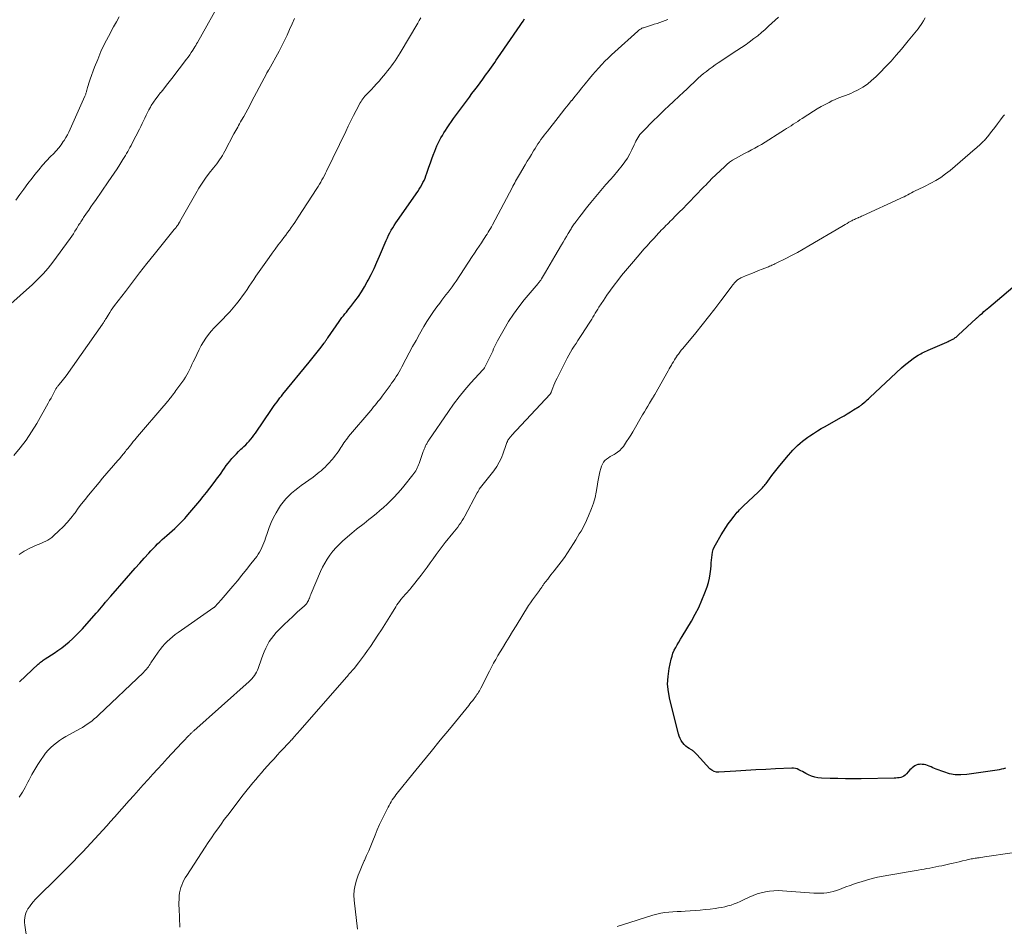
# Model space of a CAD drawing. Units: feet. Extents: x 2025000 to 2030040, y 535000 to 540002.
# Drawn here: x 2026568 to 2026778, y 536852 to 537045 of the extents above; entities that cross this region are included whole.
import ezdxf

# ---------------------------------------------------------------- set-up
doc = ezdxf.new("R2010")
doc.units = ezdxf.units.FT
doc.header["$LTSCALE"] = 100
doc.header["$MEASUREMENT"] = 0
doc.layers.add('CONTOUR INDEX', color=32, linetype='Continuous', lineweight=25)
doc.layers.add('CONTOUR INTERMEDIATE', color=40, linetype='Continuous', lineweight=15)

msp = doc.modelspace()

# ---------------------------------------------------------------- linework, layer by layer
at = {"layer": 'CONTOUR INDEX', "flags": 128}
for points, elevation in [([(2026568.16, 536904.14), (2026572.16, 536907.9), (2026572.34, 536908.06), (2026572.51, 536908.22), (2026572.69, 536908.37), (2026572.88, 536908.51), (2026573.06, 536908.65), (2026573.25, 536908.79), (2026573.44, 536908.92), (2026573.64, 536909.05), (2026575.56, 536910.3), (2026576.39, 536910.85), (2026577.2, 536911.43), (2026577.99, 536912.04), (2026578.76, 536912.67), (2026579.5, 536913.32), (2026580.23, 536914), (2026580.92, 536914.71), (2026581.6, 536915.44), (2026584.57, 536918.81), (2026584.94, 536919.23), (2026585.31, 536919.66), (2026585.68, 536920.1), (2026586.04, 536920.53), (2026586.56, 536921.17), (2026586.66, 536921.29), (2026586.76, 536921.41), (2026586.86, 536921.52), (2026586.96, 536921.64), (2026586.99, 536921.68), (2026587.08, 536921.77), (2026587.16, 536921.87), (2026587.24, 536921.96), (2026587.33, 536922.06), (2026587.41, 536922.15), (2026587.5, 536922.25), (2026587.58, 536922.34), (2026587.67, 536922.44), (2026591, 536926.24), (2026591.93, 536927.31), (2026592.87, 536928.37), (2026593.82, 536929.44), (2026594.76, 536930.5), (2026595.76, 536931.6), (2026596.21, 536932.1), (2026596.68, 536932.6), (2026597.16, 536933.08), (2026597.64, 536933.56), (2026598.13, 536934.02), (2026598.62, 536934.49), (2026599.13, 536934.94), (2026599.63, 536935.39), (2026601.3, 536936.87), (2026601.68, 536937.21), (2026602.05, 536937.55), (2026602.41, 536937.91), (2026602.77, 536938.27), (2026603.12, 536938.63), (2026603.46, 536939.01), (2026603.79, 536939.39), (2026604.12, 536939.77), (2026606.65, 536942.79), (2026607.37, 536943.67), (2026608.08, 536944.55), (2026608.77, 536945.45), (2026609.46, 536946.35), (2026610.05, 536947.14), (2026610.43, 536947.65), (2026610.81, 536948.17), (2026611.17, 536948.69), (2026611.54, 536949.22), (2026611.9, 536949.74), (2026612.28, 536950.26), (2026612.68, 536950.76), (2026613.08, 536951.25), (2026613.51, 536951.76), (2026613.97, 536952.28), (2026614.44, 536952.79), (2026614.93, 536953.28), (2026615.43, 536953.76), (2026615.67, 536953.98), (2026616.06, 536954.35), (2026616.44, 536954.72), (2026616.81, 536955.11), (2026617.18, 536955.5), (2026617.53, 536955.91), (2026617.87, 536956.32), (2026618.19, 536956.75), (2026618.5, 536957.19), (2026621.92, 536962.22), (2026622.21, 536962.64), (2026622.5, 536963.06), (2026622.8, 536963.47), (2026623.11, 536963.88), (2026623.42, 536964.29), (2026623.73, 536964.7), (2026624.05, 536965.1), (2026624.37, 536965.5), (2026629.97, 536972.33), (2026630.55, 536973.04), (2026631.12, 536973.76), (2026631.69, 536974.48), (2026632.24, 536975.21), (2026633.14, 536976.4), (2026633.25, 536976.54), (2026633.35, 536976.68), (2026633.45, 536976.82), (2026633.55, 536976.96), (2026633.65, 536977.11), (2026633.74, 536977.25), (2026633.84, 536977.4), (2026633.94, 536977.54), (2026636.35, 536981.04), (2026636.64, 536981.45), (2026636.94, 536981.86), (2026637.26, 536982.25), (2026637.57, 536982.64), (2026637.9, 536983.03), (2026638.22, 536983.41), (2026638.53, 536983.81), (2026638.84, 536984.2), (2026639.73, 536985.34), (2026640.46, 536986.32), (2026641.15, 536987.33), (2026641.78, 536988.38), (2026642.37, 536989.44), (2026642.55, 536989.79), (2026643.19, 536991.06), (2026643.81, 536992.34), (2026644.41, 536993.63), (2026644.98, 536994.93), (2026646.43, 536998.31), (2026646.67, 536998.86), (2026646.93, 536999.41), (2026647.21, 536999.94), (2026647.49, 537000.47), (2026647.8, 537001), (2026648.11, 537001.51), (2026648.44, 537002.02), (2026648.78, 537002.52), (2026653.13, 537008.76), (2026653.43, 537009.21), (2026653.72, 537009.67), (2026653.98, 537010.14), (2026654.24, 537010.62), (2026654.47, 537011.11), (2026654.69, 537011.61), (2026654.89, 537012.11), (2026655.07, 537012.62), (2026655.52, 537013.96), (2026655.82, 537014.82), (2026656.12, 537015.67), (2026656.44, 537016.52), (2026656.77, 537017.37), (2026656.98, 537017.89), (2026657.23, 537018.47), (2026657.49, 537019.04), (2026657.77, 537019.6), (2026658.06, 537020.16), (2026658.38, 537020.7), (2026658.7, 537021.24), (2026659.04, 537021.77), (2026659.4, 537022.29), (2026660.78, 537024.27), (2026661.61, 537025.43), (2026662.44, 537026.59), (2026663.29, 537027.74), (2026664.14, 537028.88), (2026664.7, 537029.62), (2026665.28, 537030.39), (2026665.86, 537031.16), (2026666.44, 537031.94), (2026667.01, 537032.72), (2026667.45, 537033.32), (2026667.8, 537033.8), (2026668.16, 537034.29), (2026668.51, 537034.77), (2026668.86, 537035.26), (2026669.2, 537035.75), (2026669.55, 537036.24), (2026669.89, 537036.73), (2026670.23, 537037.22), (2026674.97, 537044.12), (2026675.29, 537044.59), (2026675.61, 537045.06), (2026675.93, 537045.53)], 980), ([(2026778.53, 536885.77), (2026778.08, 536885.62), (2026777.63, 536885.49), (2026777.17, 536885.38), (2026776.7, 536885.3), (2026770.24, 536884.37), (2026768.99, 536884.29), (2026767.76, 536884.33), (2026766.55, 536884.56), (2026765.35, 536884.92), (2026763.73, 536885.54), (2026763.35, 536885.68), (2026762.99, 536885.83), (2026762.62, 536885.99), (2026762.26, 536886.15), (2026761.89, 536886.3), (2026761.51, 536886.42), (2026761.13, 536886.49), (2026760.73, 536886.54), (2026760.48, 536886.56), (2026760.14, 536886.55), (2026759.8, 536886.51), (2026759.49, 536886.4), (2026759.18, 536886.25), (2026758.9, 536886.05), (2026758.62, 536885.84), (2026758.37, 536885.6), (2026758.13, 536885.35), (2026757.38, 536884.5), (2026757.12, 536884.26), (2026756.83, 536884.05), (2026756.52, 536883.9), (2026756.18, 536883.78), (2026755.82, 536883.71), (2026755.46, 536883.66), (2026755.1, 536883.62), (2026754.73, 536883.6), (2026747.74, 536883.48), (2026746.08, 536883.46), (2026744.41, 536883.47), (2026742.75, 536883.5), (2026741.09, 536883.55), (2026739.23, 536883.62), (2026738.51, 536883.69), (2026737.82, 536883.83), (2026737.14, 536884.05), (2026736.48, 536884.34), (2026735.92, 536884.63), (2026735.56, 536884.82), (2026735.19, 536885.01), (2026734.82, 536885.2), (2026734.46, 536885.4), (2026734.09, 536885.56), (2026733.71, 536885.68), (2026733.31, 536885.73), (2026732.91, 536885.75), (2026729.48, 536885.58), (2026727.36, 536885.47), (2026725.23, 536885.35), (2026723.11, 536885.23), (2026720.99, 536885.1), (2026717.39, 536884.87), (2026716.85, 536884.91), (2026716.35, 536885.04), (2026715.89, 536885.29), (2026715.47, 536885.63), (2026712.66, 536888.64), (2026712.52, 536888.78), (2026712.39, 536888.92), (2026712.25, 536889.06), (2026712.12, 536889.2), (2026711.98, 536889.33), (2026711.83, 536889.45), (2026711.67, 536889.56), (2026711.51, 536889.66), (2026711.05, 536889.93), (2026710.67, 536890.17), (2026710.31, 536890.45), (2026709.99, 536890.77), (2026709.7, 536891.11), (2026709.62, 536891.22), (2026709.33, 536891.65), (2026709.08, 536892.1), (2026708.89, 536892.58), (2026708.73, 536893.08), (2026706.88, 536900.36), (2026706.59, 536902.01), (2026706.44, 536903.66), (2026706.53, 536905.32), (2026706.77, 536906.99), (2026707.2, 536909), (2026707.38, 536909.65), (2026707.58, 536910.28), (2026707.85, 536910.89), (2026708.16, 536911.48), (2026708.49, 536912.06), (2026708.83, 536912.64), (2026709.17, 536913.22), (2026709.52, 536913.79), (2026711.51, 536917.11), (2026712.33, 536918.56), (2026713.08, 536920.04), (2026713.76, 536921.56), (2026714.37, 536923.1), (2026714.85, 536924.42), (2026715.14, 536925.34), (2026715.38, 536926.26), (2026715.54, 536927.21), (2026715.64, 536928.16), (2026715.69, 536928.93), (2026715.73, 536929.51), (2026715.78, 536930.09), (2026715.84, 536930.66), (2026715.91, 536931.24), (2026716.02, 536931.8), (2026716.17, 536932.35), (2026716.38, 536932.88), (2026716.64, 536933.39), (2026717.88, 536935.53), (2026718.35, 536936.31), (2026718.85, 536937.09), (2026719.38, 536937.84), (2026719.93, 536938.58), (2026720.61, 536939.47), (2026720.83, 536939.75), (2026721.06, 536940.03), (2026721.29, 536940.31), (2026721.53, 536940.58), (2026721.77, 536940.85), (2026722.02, 536941.11), (2026722.27, 536941.37), (2026722.53, 536941.62), (2026725.85, 536944.71), (2026726.07, 536944.91), (2026726.28, 536945.12), (2026726.49, 536945.34), (2026726.69, 536945.55), (2026726.88, 536945.78), (2026727.08, 536946.01), (2026727.26, 536946.24), (2026727.44, 536946.47), (2026728.16, 536947.44), (2026728.7, 536948.15), (2026729.25, 536948.86), (2026729.8, 536949.56), (2026730.37, 536950.26), (2026732.25, 536952.53), (2026732.7, 536953.06), (2026733.17, 536953.59), (2026733.66, 536954.09), (2026734.16, 536954.59), (2026734.69, 536955.06), (2026735.22, 536955.51), (2026735.78, 536955.94), (2026736.36, 536956.34), (2026736.77, 536956.62), (2026737.57, 536957.15), (2026738.38, 536957.66), (2026739.19, 536958.15), (2026740.02, 536958.63), (2026743.39, 536960.53), (2026744.07, 536960.92), (2026744.75, 536961.32), (2026745.43, 536961.72), (2026746.1, 536962.14), (2026747.27, 536962.86), (2026747.36, 536962.91), (2026747.44, 536962.97), (2026747.52, 536963.03), (2026747.61, 536963.08), (2026747.69, 536963.14), (2026747.77, 536963.21), (2026747.85, 536963.27), (2026747.93, 536963.34), (2026748.38, 536963.73), (2026748.69, 536964), (2026748.99, 536964.27), (2026749.29, 536964.54), (2026749.58, 536964.81), (2026756.32, 536971.11), (2026756.92, 536971.64), (2026757.53, 536972.15), (2026758.16, 536972.63), (2026758.81, 536973.1), (2026759.56, 536973.61), (2026759.85, 536973.8), (2026760.14, 536973.98), (2026760.44, 536974.14), (2026760.75, 536974.3), (2026761.07, 536974.44), (2026761.38, 536974.59), (2026761.7, 536974.73), (2026762.01, 536974.87), (2026766, 536976.63), (2026766.25, 536976.74), (2026766.49, 536976.85), (2026766.74, 536976.97), (2026766.98, 536977.09), (2026767.1, 536977.15), (2026767.28, 536977.24), (2026767.46, 536977.34), (2026767.63, 536977.44), (2026767.8, 536977.56), (2026767.96, 536977.67), (2026768.12, 536977.8), (2026768.28, 536977.93), (2026768.43, 536978.06), (2026772.26, 536981.65), (2026772.37, 536981.75), (2026772.47, 536981.84), (2026772.58, 536981.94), (2026772.68, 536982.03), (2026772.79, 536982.13), (2026772.89, 536982.22), (2026773, 536982.32), (2026773.1, 536982.41), (2026773.57, 536982.81), (2026773.91, 536983.11), (2026774.25, 536983.4), (2026774.6, 536983.69), (2026774.94, 536983.99), (2026781.9, 536989.92)], 1000)]:
    msp.add_lwpolyline(points, dxfattribs=dict(at, elevation=elevation))
at = {"layer": 'CONTOUR INTERMEDIATE', "flags": 128}
for points, elevation in [([(2026565.68, 536984.23), (2026570.96, 536988.92), (2026572.12, 536990.02), (2026573.24, 536991.17), (2026574.28, 536992.39), (2026575.26, 536993.65), (2026578.98, 536998.74), (2026579.33, 536999.23), (2026579.67, 536999.73), (2026579.99, 537000.24), (2026580.31, 537000.75), (2026580.65, 537001.3), (2026580.79, 537001.54), (2026580.94, 537001.77), (2026581.09, 537002.01), (2026581.24, 537002.24), (2026581.39, 537002.48), (2026581.55, 537002.71), (2026581.7, 537002.94), (2026581.86, 537003.17), (2026582.49, 537004.09), (2026582.96, 537004.77), (2026583.43, 537005.46), (2026583.9, 537006.15), (2026584.38, 537006.83), (2026587.11, 537010.77), (2026587.75, 537011.69), (2026588.37, 537012.62), (2026588.98, 537013.56), (2026589.58, 537014.51), (2026590.25, 537015.57), (2026590.51, 537015.99), (2026590.77, 537016.42), (2026591.02, 537016.84), (2026591.27, 537017.27), (2026591.51, 537017.7), (2026591.75, 537018.14), (2026591.98, 537018.57), (2026592.21, 537019.01), (2026593.76, 537022.04), (2026594.06, 537022.62), (2026594.34, 537023.22), (2026594.62, 537023.81), (2026594.89, 537024.41), (2026595.17, 537025.01), (2026595.46, 537025.6), (2026595.78, 537026.18), (2026596.11, 537026.75), (2026596.3, 537027.07), (2026596.76, 537027.79), (2026597.24, 537028.48), (2026597.75, 537029.16), (2026598.28, 537029.82), (2026598.38, 537029.94), (2026598.97, 537030.66), (2026599.55, 537031.38), (2026600.12, 537032.11), (2026600.69, 537032.84), (2026603.8, 537036.93), (2026604.15, 537037.41), (2026604.5, 537037.89), (2026604.83, 537038.38), (2026605.16, 537038.88), (2026605.39, 537039.25), (2026605.59, 537039.57), (2026605.78, 537039.88), (2026605.97, 537040.2), (2026606.15, 537040.53), (2026611.49, 537050.12)], 968), ([(2026567.42, 537006.92), (2026568.25, 537008.09), (2026569.1, 537009.26), (2026569.97, 537010.41), (2026570.85, 537011.56), (2026571.48, 537012.38), (2026572.27, 537013.36), (2026573.09, 537014.33), (2026573.95, 537015.27), (2026574.82, 537016.18), (2026575.43, 537016.79), (2026576, 537017.4), (2026576.54, 537018.03), (2026577.05, 537018.7), (2026577.53, 537019.38), (2026577.7, 537019.64), (2026578.06, 537020.22), (2026578.4, 537020.8), (2026578.71, 537021.41), (2026579, 537022.02), (2026582.12, 537029.07), (2026582.18, 537029.22), (2026582.25, 537029.37), (2026582.3, 537029.53), (2026582.36, 537029.69), (2026582.41, 537029.85), (2026582.46, 537030), (2026582.5, 537030.16), (2026582.55, 537030.32), (2026582.71, 537030.92), (2026582.84, 537031.37), (2026582.97, 537031.82), (2026583.12, 537032.27), (2026583.28, 537032.72), (2026584.2, 537035.23), (2026584.86, 537036.91), (2026585.56, 537038.58), (2026586.34, 537040.21), (2026587.16, 537041.82), (2026588.26, 537043.86), (2026588.86, 537044.92), (2026589.47, 537045.98)], 964), ([(2026566.98, 536952.42), (2026568.32, 536954.03), (2026569.59, 536955.7), (2026570.76, 536957.45), (2026571.85, 536959.24), (2026574.31, 536963.61), (2026574.61, 536964.15), (2026574.91, 536964.69), (2026575.21, 536965.23), (2026575.5, 536965.77), (2026575.95, 536966.62), (2026576.02, 536966.74), (2026576.09, 536966.85), (2026576.16, 536966.96), (2026576.24, 536967.07), (2026576.32, 536967.18), (2026576.41, 536967.28), (2026576.49, 536967.38), (2026576.58, 536967.48), (2026577.01, 536967.98), (2026577.31, 536968.34), (2026577.6, 536968.7), (2026577.88, 536969.06), (2026578.15, 536969.44), (2026585.87, 536980.42), (2026585.97, 536980.57), (2026586.07, 536980.72), (2026586.17, 536980.88), (2026586.26, 536981.03), (2026586.36, 536981.19), (2026586.45, 536981.35), (2026586.54, 536981.51), (2026586.64, 536981.67), (2026587.09, 536982.39), (2026587.42, 536982.91), (2026587.76, 536983.41), (2026588.11, 536983.91), (2026588.47, 536984.4), (2026590.76, 536987.43), (2026592.28, 536989.42), (2026593.81, 536991.4), (2026595.36, 536993.37), (2026596.93, 536995.32), (2026601.19, 537000.6), (2026601.31, 537000.76), (2026601.44, 537000.92), (2026601.57, 537001.09), (2026601.69, 537001.25), (2026601.8, 537001.39), (2026601.87, 537001.48), (2026601.94, 537001.58), (2026602.01, 537001.67), (2026602.07, 537001.77), (2026602.13, 537001.85), (2026602.17, 537001.91), (2026602.2, 537001.97), (2026602.24, 537002.03), (2026602.27, 537002.1), (2026602.3, 537002.16), (2026602.34, 537002.22), (2026602.37, 537002.28), (2026602.4, 537002.35), (2026605.78, 537008.33), (2026606.44, 537009.44), (2026607.13, 537010.53), (2026607.87, 537011.58), (2026608.65, 537012.62), (2026609.59, 537013.81), (2026609.92, 537014.23), (2026610.24, 537014.65), (2026610.56, 537015.08), (2026610.87, 537015.52), (2026611.17, 537015.96), (2026611.46, 537016.41), (2026611.73, 537016.87), (2026611.98, 537017.33), (2026613.92, 537021.03), (2026614.12, 537021.39), (2026614.31, 537021.76), (2026614.51, 537022.12), (2026614.72, 537022.48), (2026614.92, 537022.84), (2026615.13, 537023.2), (2026615.33, 537023.56), (2026615.54, 537023.92), (2026616, 537024.73), (2026616.43, 537025.5), (2026616.86, 537026.28), (2026617.28, 537027.05), (2026617.7, 537027.83), (2026620.93, 537033.98), (2026620.96, 537034.04), (2026621, 537034.1), (2026621.03, 537034.16), (2026621.06, 537034.23), (2026621.1, 537034.29), (2026621.14, 537034.35), (2026621.17, 537034.41), (2026621.21, 537034.47), (2026621.24, 537034.53), (2026621.28, 537034.59), (2026621.32, 537034.65), (2026621.35, 537034.71), (2026623.54, 537038.64), (2026624.15, 537039.78), (2026624.74, 537040.93), (2026625.28, 537042.1), (2026625.8, 537043.28), (2026626.31, 537044.47), (2026626.81, 537045.67)], 972), ([(2026568.09, 536931.3), (2026569.2, 536932.03), (2026570.38, 536932.65), (2026571.92, 536933.34), (2026572.38, 536933.54), (2026572.85, 536933.75), (2026573.31, 536933.96), (2026573.78, 536934.17), (2026574.23, 536934.39), (2026574.66, 536934.65), (2026575.06, 536934.95), (2026575.45, 536935.27), (2026576.6, 536936.34), (2026577.5, 536937.22), (2026578.36, 536938.13), (2026579.16, 536939.09), (2026579.93, 536940.09), (2026580.02, 536940.22), (2026580.72, 536941.17), (2026581.43, 536942.11), (2026582.16, 536943.03), (2026582.9, 536943.95), (2026583.65, 536944.86), (2026584.4, 536945.76), (2026585.16, 536946.66), (2026585.92, 536947.56), (2026589.14, 536951.33), (2026589.55, 536951.81), (2026589.96, 536952.3), (2026590.36, 536952.79), (2026590.76, 536953.29), (2026590.96, 536953.54), (2026591.26, 536953.91), (2026591.56, 536954.28), (2026591.86, 536954.65), (2026592.15, 536955.02), (2026592.45, 536955.39), (2026592.76, 536955.76), (2026593.06, 536956.12), (2026593.37, 536956.49), (2026598.97, 536963), (2026599.16, 536963.22), (2026599.35, 536963.44), (2026599.53, 536963.66), (2026599.71, 536963.89), (2026599.89, 536964.12), (2026600.08, 536964.34), (2026600.26, 536964.57), (2026600.44, 536964.8), (2026600.58, 536964.98), (2026600.83, 536965.3), (2026601.07, 536965.62), (2026601.31, 536965.95), (2026601.55, 536966.27), (2026603.24, 536968.6), (2026603.58, 536969.1), (2026603.9, 536969.62), (2026604.19, 536970.15), (2026604.46, 536970.7), (2026604.71, 536971.26), (2026604.96, 536971.81), (2026605.22, 536972.37), (2026605.48, 536972.92), (2026606.49, 536975.03), (2026606.92, 536975.87), (2026607.4, 536976.68), (2026607.93, 536977.46), (2026608.49, 536978.21), (2026609.1, 536978.93), (2026609.72, 536979.64), (2026610.37, 536980.33), (2026611.03, 536981.01), (2026611.54, 536981.52), (2026612.3, 536982.3), (2026613.03, 536983.09), (2026613.74, 536983.91), (2026614.44, 536984.74), (2026614.73, 536985.11), (2026615.25, 536985.77), (2026615.76, 536986.45), (2026616.24, 536987.15), (2026616.72, 536987.85), (2026617.19, 536988.56), (2026617.66, 536989.27), (2026618.14, 536989.97), (2026618.62, 536990.66), (2026621.43, 536994.66), (2026622.07, 536995.56), (2026622.72, 536996.45), (2026623.37, 536997.34), (2026624.04, 536998.22), (2026624.58, 536998.92), (2026624.98, 536999.45), (2026625.38, 536999.98), (2026625.77, 537000.51), (2026626.16, 537001.05), (2026626.54, 537001.59), (2026626.91, 537002.13), (2026627.28, 537002.68), (2026627.64, 537003.24), (2026631.59, 537009.37), (2026631.88, 537009.82), (2026632.16, 537010.27), (2026632.43, 537010.73), (2026632.7, 537011.19), (2026632.96, 537011.66), (2026633.21, 537012.13), (2026633.46, 537012.61), (2026633.69, 537013.09), (2026637.76, 537021.54), (2026638.31, 537022.67), (2026638.87, 537023.8), (2026639.44, 537024.92), (2026640.02, 537026.03), (2026640.86, 537027.63), (2026641.04, 537027.94), (2026641.22, 537028.24), (2026641.43, 537028.52), (2026641.65, 537028.8), (2026641.88, 537029.07), (2026642.12, 537029.33), (2026642.36, 537029.59), (2026642.61, 537029.85), (2026643.24, 537030.5), (2026643.8, 537031.09), (2026644.35, 537031.68), (2026644.88, 537032.29), (2026645.41, 537032.91), (2026646.25, 537033.93), (2026646.67, 537034.45), (2026647.09, 537034.98), (2026647.5, 537035.52), (2026647.9, 537036.07), (2026648.29, 537036.63), (2026648.66, 537037.19), (2026649.03, 537037.76), (2026649.38, 537038.34), (2026653.13, 537044.67), (2026653.45, 537045.21), (2026653.77, 537045.75)], 976), ([(2026568.14, 536879.57), (2026568.81, 536880.59), (2026569.42, 536881.64), (2026569.99, 536882.72), (2026570.27, 536883.27), (2026570.84, 536884.38), (2026571.45, 536885.47), (2026572.1, 536886.53), (2026572.78, 536887.58), (2026573.29, 536888.32), (2026573.76, 536888.96), (2026574.27, 536889.57), (2026574.83, 536890.13), (2026575.43, 536890.67), (2026576.06, 536891.16), (2026576.71, 536891.62), (2026577.38, 536892.06), (2026578.07, 536892.46), (2026581.06, 536894.13), (2026581.6, 536894.44), (2026582.13, 536894.76), (2026582.64, 536895.11), (2026583.15, 536895.47), (2026583.65, 536895.84), (2026584.13, 536896.23), (2026584.6, 536896.64), (2026585.06, 536897.06), (2026594.62, 536906.17), (2026594.85, 536906.4), (2026595.07, 536906.63), (2026595.27, 536906.87), (2026595.48, 536907.12), (2026595.67, 536907.38), (2026595.86, 536907.64), (2026596.04, 536907.9), (2026596.23, 536908.17), (2026597.76, 536910.47), (2026598.2, 536911.08), (2026598.67, 536911.67), (2026599.17, 536912.23), (2026599.69, 536912.77), (2026600.25, 536913.28), (2026600.82, 536913.77), (2026601.42, 536914.24), (2026602.03, 536914.68), (2026609.66, 536919.99), (2026609.71, 536920.02), (2026609.76, 536920.06), (2026609.8, 536920.1), (2026609.85, 536920.14), (2026609.89, 536920.18), (2026609.93, 536920.22), (2026609.98, 536920.27), (2026610.02, 536920.31), (2026610.35, 536920.69), (2026610.56, 536920.93), (2026610.76, 536921.16), (2026610.97, 536921.4), (2026611.17, 536921.63), (2026613.66, 536924.54), (2026614.66, 536925.72), (2026615.64, 536926.91), (2026616.61, 536928.11), (2026617.56, 536929.33), (2026618.78, 536930.91), (2026619.09, 536931.35), (2026619.39, 536931.8), (2026619.65, 536932.28), (2026619.89, 536932.77), (2026620.1, 536933.27), (2026620.3, 536933.77), (2026620.49, 536934.29), (2026620.67, 536934.8), (2026621.05, 536935.97), (2026621.44, 536937.06), (2026621.88, 536938.13), (2026622.38, 536939.18), (2026622.93, 536940.2), (2026623.42, 536941.05), (2026623.89, 536941.79), (2026624.4, 536942.49), (2026624.97, 536943.15), (2026625.58, 536943.77), (2026626.22, 536944.36), (2026626.89, 536944.93), (2026627.57, 536945.47), (2026628.27, 536946), (2026630.79, 536947.82), (2026631.24, 536948.15), (2026631.68, 536948.49), (2026632.12, 536948.84), (2026632.55, 536949.19), (2026632.96, 536949.56), (2026633.37, 536949.94), (2026633.76, 536950.34), (2026634.13, 536950.74), (2026634.85, 536951.55), (2026635.23, 536952.01), (2026635.61, 536952.47), (2026635.96, 536952.95), (2026636.29, 536953.45), (2026636.5, 536953.75), (2026636.72, 536954.1), (2026636.95, 536954.44), (2026637.18, 536954.79), (2026637.4, 536955.13), (2026637.64, 536955.47), (2026637.88, 536955.8), (2026638.13, 536956.13), (2026638.39, 536956.45), (2026643.1, 536962.04), (2026643.41, 536962.41), (2026643.72, 536962.78), (2026644.03, 536963.16), (2026644.34, 536963.54), (2026644.65, 536963.91), (2026644.95, 536964.3), (2026645.24, 536964.68), (2026645.54, 536965.07), (2026647.22, 536967.36), (2026647.57, 536967.83), (2026647.9, 536968.31), (2026648.23, 536968.8), (2026648.55, 536969.29), (2026648.85, 536969.78), (2026649.15, 536970.29), (2026649.44, 536970.79), (2026649.72, 536971.31), (2026650.6, 536972.96), (2026651.31, 536974.3), (2026652.04, 536975.64), (2026652.77, 536976.97), (2026653.51, 536978.3), (2026654.46, 536979.97), (2026655.09, 536981.04), (2026655.75, 536982.1), (2026656.46, 536983.12), (2026657.19, 536984.12), (2026657.82, 536984.95), (2026658.26, 536985.53), (2026658.71, 536986.1), (2026659.16, 536986.68), (2026659.61, 536987.25), (2026660.06, 536987.83), (2026660.49, 536988.42), (2026660.91, 536989.01), (2026661.32, 536989.62), (2026664.77, 536994.88), (2026665.25, 536995.61), (2026665.73, 536996.35), (2026666.22, 536997.08), (2026666.71, 536997.81), (2026667.18, 536998.52), (2026667.43, 536998.9), (2026667.68, 536999.28), (2026667.92, 536999.66), (2026668.16, 537000.04), (2026668.4, 537000.43), (2026668.63, 537000.82), (2026668.85, 537001.21), (2026669.07, 537001.61), (2026673.26, 537009.52), (2026673.45, 537009.87), (2026673.64, 537010.23), (2026673.83, 537010.58), (2026674.02, 537010.93), (2026674.22, 537011.28), (2026674.41, 537011.63), (2026674.61, 537011.98), (2026674.81, 537012.33), (2026676.05, 537014.42), (2026676.49, 537015.17), (2026676.94, 537015.92), (2026677.39, 537016.66), (2026677.85, 537017.4), (2026678.16, 537017.91), (2026678.47, 537018.39), (2026678.78, 537018.87), (2026679.1, 537019.34), (2026679.42, 537019.81), (2026679.75, 537020.27), (2026680.09, 537020.73), (2026680.43, 537021.19), (2026680.78, 537021.63), (2026683.07, 537024.53), (2026683.79, 537025.44), (2026684.51, 537026.34), (2026685.23, 537027.24), (2026685.96, 537028.15), (2026685.97, 537028.16), (2026686.69, 537029.05), (2026687.41, 537029.94), (2026688.14, 537030.83), (2026688.86, 537031.72), (2026689.8, 537032.85), (2026690.42, 537033.6), (2026691.06, 537034.34), (2026691.71, 537035.07), (2026692.37, 537035.79), (2026693.04, 537036.5), (2026693.73, 537037.19), (2026694.43, 537037.87), (2026695.15, 537038.53), (2026700.05, 537042.95), (2026700.19, 537043.06), (2026700.33, 537043.18), (2026700.48, 537043.28), (2026700.63, 537043.38), (2026700.8, 537043.46), (2026700.96, 537043.54), (2026701.13, 537043.61), (2026701.3, 537043.67), (2026703, 537044.21), (2026703.59, 537044.4), (2026704.18, 537044.59), (2026704.77, 537044.79), (2026705.36, 537044.99), (2026705.94, 537045.21), (2026706.51, 537045.45)], 984), ([(2026569.72, 536849.34), (2026569.29, 536852.28), (2026569.25, 536852.8), (2026569.24, 536853.32), (2026569.3, 536853.83), (2026569.39, 536854.34), (2026569.54, 536854.83), (2026569.74, 536855.31), (2026569.99, 536855.75), (2026570.28, 536856.18), (2026570.61, 536856.59), (2026571.1, 536857.2), (2026571.61, 536857.79), (2026572.15, 536858.36), (2026572.7, 536858.92), (2026575.45, 536861.58), (2026576.8, 536862.91), (2026578.15, 536864.25), (2026579.47, 536865.6), (2026580.79, 536866.97), (2026581.67, 536867.9), (2026582.53, 536868.81), (2026583.39, 536869.72), (2026584.24, 536870.64), (2026585.09, 536871.57), (2026585.94, 536872.5), (2026586.78, 536873.43), (2026587.62, 536874.36), (2026588.45, 536875.3), (2026591.56, 536878.81), (2026592.57, 536879.94), (2026593.58, 536881.07), (2026594.59, 536882.19), (2026595.61, 536883.32), (2026596.63, 536884.43), (2026597.65, 536885.55), (2026598.68, 536886.66), (2026599.7, 536887.78), (2026602.82, 536891.13), (2026603.07, 536891.4), (2026603.31, 536891.66), (2026603.56, 536891.92), (2026603.81, 536892.18), (2026604.12, 536892.5), (2026604.22, 536892.6), (2026604.32, 536892.7), (2026604.41, 536892.8), (2026604.51, 536892.9), (2026604.61, 536893), (2026604.71, 536893.1), (2026604.81, 536893.2), (2026604.91, 536893.3), (2026605.03, 536893.42), (2026605.14, 536893.52), (2026605.25, 536893.63), (2026605.36, 536893.73), (2026617.16, 536904.2), (2026617.47, 536904.5), (2026617.77, 536904.81), (2026618.04, 536905.15), (2026618.3, 536905.5), (2026618.53, 536905.86), (2026618.74, 536906.24), (2026618.92, 536906.63), (2026619.08, 536907.03), (2026619.77, 536909.04), (2026620.06, 536909.81), (2026620.36, 536910.56), (2026620.7, 536911.3), (2026621.06, 536912.03), (2026621.46, 536912.74), (2026621.91, 536913.41), (2026622.41, 536914.05), (2026622.95, 536914.65), (2026623.72, 536915.45), (2026624.62, 536916.36), (2026625.53, 536917.25), (2026626.47, 536918.12), (2026627.41, 536918.98), (2026628.97, 536920.37), (2026629.14, 536920.53), (2026629.3, 536920.7), (2026629.44, 536920.88), (2026629.58, 536921.07), (2026629.7, 536921.28), (2026629.82, 536921.48), (2026629.91, 536921.69), (2026630, 536921.91), (2026630.02, 536921.98), (2026630.11, 536922.24), (2026630.21, 536922.5), (2026630.31, 536922.75), (2026630.41, 536923), (2026632.38, 536927.65), (2026632.81, 536928.58), (2026633.28, 536929.48), (2026633.82, 536930.35), (2026634.4, 536931.19), (2026635.03, 536931.99), (2026635.7, 536932.77), (2026636.42, 536933.49), (2026637.17, 536934.19), (2026639.07, 536935.83), (2026639.58, 536936.26), (2026640.1, 536936.69), (2026640.62, 536937.12), (2026641.15, 536937.53), (2026641.68, 536937.95), (2026642.2, 536938.37), (2026642.73, 536938.79), (2026643.25, 536939.21), (2026644.24, 536940.01), (2026645.04, 536940.69), (2026645.83, 536941.37), (2026646.6, 536942.08), (2026647.36, 536942.8), (2026648.1, 536943.54), (2026648.81, 536944.3), (2026649.5, 536945.09), (2026650.17, 536945.89), (2026652.1, 536948.29), (2026652.31, 536948.56), (2026652.51, 536948.85), (2026652.69, 536949.15), (2026652.86, 536949.45), (2026653.01, 536949.77), (2026653.15, 536950.08), (2026653.28, 536950.41), (2026653.41, 536950.73), (2026654.31, 536953.28), (2026654.4, 536953.54), (2026654.5, 536953.79), (2026654.61, 536954.04), (2026654.72, 536954.29), (2026654.8, 536954.47), (2026654.88, 536954.63), (2026654.96, 536954.78), (2026655.04, 536954.94), (2026655.13, 536955.09), (2026655.22, 536955.24), (2026655.31, 536955.39), (2026655.4, 536955.54), (2026655.5, 536955.69), (2026659.66, 536961.82), (2026660.79, 536963.41), (2026661.96, 536964.96), (2026663.21, 536966.46), (2026664.49, 536967.93), (2026667.04, 536970.7), (2026667.09, 536970.75), (2026667.14, 536970.8), (2026667.18, 536970.86), (2026667.23, 536970.91), (2026667.27, 536970.97), (2026667.31, 536971.03), (2026667.35, 536971.09), (2026667.38, 536971.16), (2026668.49, 536973.38), (2026668.71, 536973.82), (2026668.91, 536974.26), (2026669.12, 536974.71), (2026669.31, 536975.15), (2026669.51, 536975.6), (2026669.72, 536976.04), (2026669.94, 536976.47), (2026670.17, 536976.9), (2026671.55, 536979.37), (2026672.52, 536981.01), (2026673.55, 536982.6), (2026674.67, 536984.13), (2026675.85, 536985.61), (2026678.79, 536989.12), (2026678.89, 536989.23), (2026678.99, 536989.35), (2026679.08, 536989.46), (2026679.18, 536989.58), (2026679.27, 536989.7), (2026679.36, 536989.82), (2026679.44, 536989.95), (2026679.52, 536990.08), (2026680.39, 536991.51), (2026680.89, 536992.36), (2026681.4, 536993.21), (2026681.89, 536994.06), (2026682.39, 536994.92), (2026683.77, 536997.33), (2026684.12, 536997.95), (2026684.48, 536998.56), (2026684.85, 536999.17), (2026685.21, 536999.78), (2026685.69, 537000.55), (2026685.83, 537000.77), (2026685.96, 537000.98), (2026686.1, 537001.2), (2026686.24, 537001.41), (2026686.38, 537001.62), (2026686.53, 537001.83), (2026686.68, 537002.04), (2026686.83, 537002.24), (2026687.68, 537003.37), (2026688.26, 537004.13), (2026688.85, 537004.89), (2026689.45, 537005.64), (2026690.06, 537006.38), (2026693.26, 537010.2), (2026693.45, 537010.43), (2026693.65, 537010.65), (2026693.86, 537010.88), (2026694.07, 537011.1), (2026694.28, 537011.32), (2026694.48, 537011.54), (2026694.68, 537011.77), (2026694.87, 537012), (2026696.71, 537014.26), (2026697.31, 537015.06), (2026697.87, 537015.88), (2026698.37, 537016.75), (2026698.82, 537017.64), (2026699.32, 537018.7), (2026699.5, 537019.08), (2026699.68, 537019.45), (2026699.88, 537019.82), (2026700.08, 537020.18), (2026700.3, 537020.53), (2026700.54, 537020.87), (2026700.8, 537021.18), (2026701.08, 537021.49), (2026703.53, 537023.94), (2026704.3, 537024.69), (2026705.07, 537025.44), (2026705.85, 537026.19), (2026706.63, 537026.92), (2026707.78, 537028), (2026707.99, 537028.2), (2026708.2, 537028.4), (2026708.4, 537028.6), (2026708.61, 537028.8), (2026708.82, 537029), (2026709.03, 537029.2), (2026709.23, 537029.4), (2026709.44, 537029.6), (2026712.37, 537032.37), (2026712.94, 537032.88), (2026713.51, 537033.39), (2026714.1, 537033.88), (2026714.7, 537034.36), (2026715.32, 537034.83), (2026715.94, 537035.28), (2026716.56, 537035.73), (2026717.2, 537036.16), (2026721.2, 537038.83), (2026721.53, 537039.05), (2026721.86, 537039.26), (2026722.2, 537039.47), (2026722.54, 537039.68), (2026722.87, 537039.89), (2026723.2, 537040.11), (2026723.53, 537040.34), (2026723.85, 537040.57), (2026724.85, 537041.34), (2026725.66, 537041.97), (2026726.46, 537042.62), (2026727.23, 537043.29), (2026727.99, 537043.98), (2026730.07, 537045.9)], 988), ([(2026602.37, 536851.84), (2026602.21, 536855.77), (2026602.19, 536856.43), (2026602.19, 536857.08), (2026602.21, 536857.74), (2026602.25, 536858.4), (2026602.26, 536858.54), (2026602.32, 536859.12), (2026602.43, 536859.69), (2026602.58, 536860.25), (2026602.78, 536860.8), (2026603.01, 536861.33), (2026603.27, 536861.86), (2026603.55, 536862.37), (2026603.86, 536862.87), (2026607.79, 536868.87), (2026608.45, 536869.87), (2026609.12, 536870.86), (2026609.79, 536871.84), (2026610.48, 536872.82), (2026611.17, 536873.79), (2026611.87, 536874.76), (2026612.59, 536875.71), (2026613.31, 536876.66), (2026615.63, 536879.67), (2026616.2, 536880.41), (2026616.78, 536881.15), (2026617.37, 536881.88), (2026617.96, 536882.61), (2026618.56, 536883.33), (2026619.16, 536884.04), (2026619.78, 536884.75), (2026620.4, 536885.45), (2026621.81, 536887.02), (2026622.47, 536887.75), (2026623.13, 536888.48), (2026623.8, 536889.2), (2026624.48, 536889.92), (2026625.34, 536890.84), (2026625.58, 536891.1), (2026625.83, 536891.36), (2026626.07, 536891.62), (2026626.31, 536891.88), (2026626.35, 536891.93), (2026626.57, 536892.17), (2026626.78, 536892.41), (2026627, 536892.65), (2026627.21, 536892.9), (2026627.42, 536893.14), (2026627.64, 536893.38), (2026627.85, 536893.63), (2026628.06, 536893.87), (2026637.91, 536905.13), (2026638.12, 536905.36), (2026638.32, 536905.6), (2026638.53, 536905.83), (2026638.74, 536906.06), (2026638.94, 536906.3), (2026639.15, 536906.54), (2026639.34, 536906.78), (2026639.54, 536907.02), (2026640.49, 536908.22), (2026641.15, 536909.07), (2026641.79, 536909.93), (2026642.41, 536910.81), (2026643.02, 536911.7), (2026644.64, 536914.14), (2026645.38, 536915.26), (2026646.11, 536916.39), (2026646.83, 536917.53), (2026647.54, 536918.67), (2026648.45, 536920.15), (2026648.7, 536920.55), (2026648.97, 536920.94), (2026649.25, 536921.32), (2026649.54, 536921.7), (2026649.66, 536921.86), (2026649.9, 536922.15), (2026650.14, 536922.43), (2026650.4, 536922.71), (2026650.66, 536922.98), (2026650.92, 536923.26), (2026651.17, 536923.54), (2026651.42, 536923.82), (2026651.65, 536924.11), (2026653.85, 536926.89), (2026654.51, 536927.75), (2026655.16, 536928.62), (2026655.8, 536929.5), (2026656.42, 536930.4), (2026657.04, 536931.29), (2026657.68, 536932.17), (2026658.34, 536933.03), (2026659.01, 536933.88), (2026660.61, 536935.84), (2026660.97, 536936.28), (2026661.31, 536936.72), (2026661.65, 536937.17), (2026661.99, 536937.61), (2026662.32, 536938.07), (2026662.63, 536938.54), (2026662.92, 536939.02), (2026663.19, 536939.51), (2026665.83, 536944.43), (2026665.9, 536944.55), (2026665.96, 536944.67), (2026666.02, 536944.78), (2026666.08, 536944.9), (2026666.2, 536945.14), (2026666.25, 536945.21), (2026669.36, 536949.17), (2026669.97, 536950.05), (2026670.53, 536950.97), (2026670.98, 536951.93), (2026671.38, 536952.94), (2026671.91, 536954.54), (2026671.99, 536954.77), (2026672.07, 536954.99), (2026672.16, 536955.21), (2026672.25, 536955.44), (2026672.3, 536955.55), (2026672.38, 536955.71), (2026672.46, 536955.86), (2026672.57, 536956.01), (2026672.68, 536956.15), (2026672.79, 536956.29), (2026672.91, 536956.42), (2026673.04, 536956.56), (2026673.16, 536956.69), (2026681.35, 536965.51), (2026681.39, 536965.56), (2026681.43, 536965.61), (2026681.47, 536965.67), (2026681.5, 536965.72), (2026681.54, 536965.78), (2026681.56, 536965.83), (2026681.59, 536965.89), (2026681.61, 536965.95), (2026681.96, 536966.88), (2026682.17, 536967.4), (2026682.38, 536967.91), (2026682.62, 536968.42), (2026682.86, 536968.92), (2026685, 536973.17), (2026685.35, 536973.82), (2026685.71, 536974.47), (2026686.1, 536975.1), (2026686.5, 536975.73), (2026686.91, 536976.35), (2026687.31, 536976.96), (2026687.72, 536977.59), (2026688.13, 536978.21), (2026689.71, 536980.65), (2026689.98, 536981.07), (2026690.24, 536981.49), (2026690.5, 536981.91), (2026690.75, 536982.34), (2026691, 536982.77), (2026691.26, 536983.2), (2026691.52, 536983.62), (2026691.79, 536984.04), (2026692.75, 536985.51), (2026693.49, 536986.6), (2026694.24, 536987.67), (2026695.01, 536988.73), (2026695.8, 536989.78), (2026696.62, 536990.81), (2026697.44, 536991.83), (2026698.29, 536992.84), (2026699.14, 536993.84), (2026700.72, 536995.66), (2026701.38, 536996.42), (2026702.05, 536997.17), (2026702.72, 536997.92), (2026703.4, 536998.66), (2026704.13, 536999.45), (2026704.45, 536999.79), (2026704.77, 537000.13), (2026705.09, 537000.46), (2026705.42, 537000.8), (2026705.47, 537000.84), (2026705.77, 537001.15), (2026706.08, 537001.46), (2026706.38, 537001.77), (2026706.69, 537002.07), (2026707, 537002.38), (2026707.31, 537002.68), (2026707.61, 537002.99), (2026707.92, 537003.3), (2026708.93, 537004.31), (2026709.73, 537005.12), (2026710.54, 537005.93), (2026711.34, 537006.75), (2026712.13, 537007.58), (2026714.32, 537009.85), (2026714.52, 537010.05), (2026714.71, 537010.26), (2026714.9, 537010.47), (2026715.1, 537010.68), (2026715.29, 537010.88), (2026715.48, 537011.09), (2026715.68, 537011.29), (2026715.89, 537011.49), (2026718.54, 537014.02), (2026719.09, 537014.51), (2026719.67, 537014.98), (2026720.27, 537015.4), (2026720.9, 537015.79), (2026721.54, 537016.16), (2026722.19, 537016.51), (2026722.85, 537016.85), (2026723.52, 537017.18), (2026723.64, 537017.23), (2026724.36, 537017.6), (2026725.07, 537017.97), (2026725.77, 537018.37), (2026726.46, 537018.79), (2026731.35, 537021.86), (2026731.83, 537022.16), (2026732.3, 537022.47), (2026732.78, 537022.77), (2026733.25, 537023.08), (2026733.72, 537023.38), (2026734.2, 537023.69), (2026734.67, 537023.99), (2026735.14, 537024.3), (2026737.56, 537025.86), (2026738.37, 537026.37), (2026739.19, 537026.85), (2026740.03, 537027.31), (2026740.88, 537027.74), (2026741.49, 537028.04), (2026742.05, 537028.3), (2026742.61, 537028.54), (2026743.19, 537028.76), (2026743.77, 537028.97), (2026744.35, 537029.18), (2026744.92, 537029.4), (2026745.49, 537029.65), (2026746.04, 537029.92), (2026747.05, 537030.43), (2026748.07, 537031.01), (2026749.05, 537031.66), (2026749.96, 537032.38), (2026750.83, 537033.17), (2026751.76, 537034.09), (2026752.94, 537035.31), (2026754.1, 537036.55), (2026755.22, 537037.82), (2026756.31, 537039.12), (2026757.75, 537040.9), (2026758.1, 537041.33), (2026758.45, 537041.75), (2026758.81, 537042.17), (2026759.17, 537042.59), (2026759.52, 537043.01), (2026759.86, 537043.44), (2026760.19, 537043.88), (2026760.5, 537044.33), (2026760.66, 537044.58), (2026761.03, 537045.17), (2026761.37, 537045.78)], 992), ([(2026640.28, 536851.38), (2026639.56, 536857.55), (2026639.51, 536858.65), (2026639.55, 536859.73), (2026639.75, 536860.8), (2026640.05, 536861.85), (2026640.44, 536862.89), (2026640.85, 536863.92), (2026641.27, 536864.95), (2026641.72, 536865.96), (2026641.75, 536866.04), (2026642.21, 536867.09), (2026642.67, 536868.14), (2026643.12, 536869.2), (2026643.55, 536870.27), (2026644.03, 536871.44), (2026644.51, 536872.59), (2026645.01, 536873.73), (2026645.54, 536874.86), (2026646.09, 536875.98), (2026646.81, 536877.41), (2026647.02, 536877.8), (2026647.24, 536878.19), (2026647.47, 536878.57), (2026647.71, 536878.95), (2026647.96, 536879.32), (2026648.22, 536879.68), (2026648.49, 536880.03), (2026648.76, 536880.38), (2026652.09, 536884.5), (2026654.03, 536886.9), (2026655.98, 536889.29), (2026657.93, 536891.69), (2026659.88, 536894.08), (2026664, 536899.11), (2026664.27, 536899.45), (2026664.54, 536899.78), (2026664.81, 536900.12), (2026665.07, 536900.46), (2026665.2, 536900.63), (2026665.4, 536900.89), (2026665.59, 536901.15), (2026665.77, 536901.42), (2026665.95, 536901.69), (2026666.12, 536901.96), (2026666.28, 536902.23), (2026666.44, 536902.52), (2026666.59, 536902.8), (2026668.42, 536906.42), (2026668.64, 536906.84), (2026668.85, 536907.27), (2026669.08, 536907.69), (2026669.3, 536908.11), (2026669.53, 536908.52), (2026669.77, 536908.94), (2026670, 536909.35), (2026670.25, 536909.76), (2026671.19, 536911.32), (2026671.91, 536912.51), (2026672.64, 536913.7), (2026673.37, 536914.88), (2026674.1, 536916.07), (2026676.79, 536920.4), (2026677.18, 536921.02), (2026677.58, 536921.62), (2026678.01, 536922.21), (2026678.44, 536922.8), (2026679.08, 536923.64), (2026679.2, 536923.8), (2026679.32, 536923.96), (2026679.43, 536924.12), (2026679.55, 536924.29), (2026679.58, 536924.33), (2026679.68, 536924.48), (2026679.78, 536924.62), (2026679.87, 536924.76), (2026679.97, 536924.91), (2026680.06, 536925.05), (2026680.16, 536925.19), (2026680.26, 536925.33), (2026680.37, 536925.46), (2026680.85, 536926.07), (2026681.2, 536926.51), (2026681.55, 536926.96), (2026681.9, 536927.4), (2026682.24, 536927.84), (2026683.71, 536929.74), (2026684.41, 536930.69), (2026685.1, 536931.66), (2026685.75, 536932.65), (2026686.38, 536933.66), (2026686.87, 536934.46), (2026687.24, 536935.08), (2026687.6, 536935.7), (2026687.96, 536936.32), (2026688.32, 536936.95), (2026688.65, 536937.59), (2026688.98, 536938.23), (2026689.27, 536938.89), (2026689.55, 536939.55), (2026690.19, 536941.15), (2026690.6, 536942.29), (2026690.95, 536943.46), (2026691.22, 536944.64), (2026691.43, 536945.84), (2026691.56, 536946.8), (2026691.68, 536947.53), (2026691.82, 536948.25), (2026692, 536948.97), (2026692.21, 536949.68), (2026692.36, 536950.18), (2026692.54, 536950.6), (2026692.77, 536951), (2026693.07, 536951.34), (2026693.42, 536951.65), (2026693.81, 536951.92), (2026694.21, 536952.18), (2026694.61, 536952.43), (2026695.02, 536952.67), (2026695.25, 536952.79), (2026695.75, 536953.11), (2026696.21, 536953.48), (2026696.62, 536953.91), (2026696.99, 536954.37), (2026697.23, 536954.73), (2026697.68, 536955.41), (2026698.13, 536956.09), (2026698.56, 536956.79), (2026698.98, 536957.49), (2026701.1, 536961.1), (2026701.47, 536961.73), (2026701.84, 536962.36), (2026702.22, 536962.98), (2026702.59, 536963.6), (2026703.23, 536964.65), (2026703.29, 536964.75), (2026703.35, 536964.84), (2026703.41, 536964.94), (2026703.47, 536965.04), (2026703.53, 536965.14), (2026703.58, 536965.24), (2026703.64, 536965.34), (2026703.7, 536965.44), (2026706.58, 536970.52), (2026706.8, 536970.9), (2026707.01, 536971.29), (2026707.23, 536971.67), (2026707.44, 536972.06), (2026707.66, 536972.44), (2026707.88, 536972.82), (2026708.12, 536973.19), (2026708.37, 536973.56), (2026708.43, 536973.65), (2026708.73, 536974.06), (2026709.02, 536974.46), (2026709.33, 536974.86), (2026709.65, 536975.25), (2026712.43, 536978.59), (2026713.81, 536980.27), (2026715.17, 536981.97), (2026716.5, 536983.69), (2026717.82, 536985.43), (2026720.2, 536988.63), (2026720.31, 536988.78), (2026720.42, 536988.92), (2026720.54, 536989.06), (2026720.66, 536989.19), (2026720.87, 536989.43), (2026720.88, 536989.44), (2026720.9, 536989.46), (2026720.92, 536989.48), (2026720.93, 536989.5), (2026721, 536989.57), (2026721.02, 536989.58), (2026721.04, 536989.6), (2026721.06, 536989.62), (2026721.07, 536989.63), (2026721.34, 536989.87), (2026721.5, 536989.99), (2026721.67, 536990.11), (2026721.85, 536990.21), (2026722.03, 536990.29), (2026723.42, 536990.88), (2026724.21, 536991.2), (2026725.01, 536991.53), (2026725.8, 536991.85), (2026726.6, 536992.17), (2026727.72, 536992.61), (2026727.96, 536992.7), (2026728.19, 536992.8), (2026728.42, 536992.9), (2026728.65, 536993), (2026728.88, 536993.1), (2026729.11, 536993.2), (2026729.33, 536993.31), (2026729.56, 536993.42), (2026731.63, 536994.45), (2026732.88, 536995.09), (2026734.12, 536995.75), (2026735.34, 536996.44), (2026736.56, 536997.14), (2026743.57, 537001.26), (2026743.95, 537001.49), (2026744.34, 537001.71), (2026744.73, 537001.94), (2026745.11, 537002.16), (2026745.51, 537002.38), (2026745.7, 537002.49), (2026745.9, 537002.6), (2026746.1, 537002.69), (2026746.3, 537002.79), (2026746.5, 537002.88), (2026746.7, 537002.97), (2026746.9, 537003.06), (2026747.11, 537003.15), (2026747.14, 537003.16), (2026747.35, 537003.25), (2026747.57, 537003.35), (2026747.79, 537003.44), (2026748, 537003.54), (2026756.07, 537007.23), (2026756.47, 537007.42), (2026756.87, 537007.62), (2026757.27, 537007.83), (2026757.66, 537008.04), (2026758.05, 537008.25), (2026758.44, 537008.46), (2026758.84, 537008.66), (2026759.24, 537008.85), (2026759.37, 537008.92), (2026759.85, 537009.14), (2026760.32, 537009.37), (2026760.78, 537009.6), (2026761.25, 537009.83), (2026762.55, 537010.49), (2026763.64, 537011.09), (2026764.69, 537011.74), (2026765.7, 537012.47), (2026766.68, 537013.24), (2026772.06, 537017.85), (2026772.33, 537018.08), (2026772.59, 537018.31), (2026772.86, 537018.55), (2026773.12, 537018.78), (2026773.25, 537018.9), (2026773.44, 537019.08), (2026773.63, 537019.26), (2026773.82, 537019.45), (2026774.01, 537019.64), (2026774.19, 537019.83), (2026774.36, 537020.02), (2026774.53, 537020.23), (2026774.7, 537020.43), (2026775.6, 537021.6), (2026776.21, 537022.4), (2026776.82, 537023.2), (2026777.42, 537024), (2026778.03, 537024.8), (2026778.27, 537025.12)], 996), ([(2026779.95, 536867.71), (2026774.04, 536866.81), (2026773.65, 536866.75), (2026773.27, 536866.7), (2026772.89, 536866.64), (2026772.51, 536866.59), (2026772.3, 536866.56), (2026772.02, 536866.52), (2026771.74, 536866.48), (2026771.46, 536866.43), (2026771.19, 536866.38), (2026770.91, 536866.32), (2026770.64, 536866.26), (2026770.36, 536866.2), (2026770.09, 536866.14), (2026769.32, 536865.95), (2026768.66, 536865.79), (2026767.99, 536865.63), (2026767.33, 536865.48), (2026766.67, 536865.33), (2026764.94, 536864.94), (2026764.31, 536864.8), (2026763.67, 536864.67), (2026763.04, 536864.55), (2026762.4, 536864.43), (2026761.76, 536864.32), (2026761.13, 536864.21), (2026760.49, 536864.1), (2026759.85, 536864), (2026757.31, 536863.58), (2026756.09, 536863.37), (2026754.88, 536863.16), (2026753.66, 536862.94), (2026752.45, 536862.71), (2026752.43, 536862.71), (2026751.23, 536862.46), (2026750.04, 536862.18), (2026748.86, 536861.86), (2026747.69, 536861.51), (2026747.18, 536861.35), (2026746.27, 536861.06), (2026745.37, 536860.74), (2026744.47, 536860.41), (2026743.58, 536860.06), (2026743.1, 536859.87), (2026742.44, 536859.63), (2026741.78, 536859.43), (2026741.11, 536859.29), (2026740.42, 536859.17), (2026739.73, 536859.1), (2026739.04, 536859.06), (2026738.35, 536859.07), (2026737.66, 536859.1), (2026730.91, 536859.59), (2026730, 536859.62), (2026729.09, 536859.6), (2026728.19, 536859.52), (2026727.29, 536859.38), (2026726.4, 536859.17), (2026725.53, 536858.92), (2026724.68, 536858.6), (2026723.85, 536858.23), (2026722.5, 536857.57), (2026721.88, 536857.28), (2026721.25, 536857.01), (2026720.61, 536856.77), (2026719.97, 536856.54), (2026719.31, 536856.35), (2026718.65, 536856.18), (2026717.98, 536856.04), (2026717.3, 536855.93), (2026716.56, 536855.82), (2026715.51, 536855.68), (2026714.45, 536855.56), (2026713.4, 536855.46), (2026712.34, 536855.39), (2026710.21, 536855.26), (2026709.33, 536855.2), (2026708.45, 536855.14), (2026707.57, 536855.08), (2026706.7, 536855.02), (2026705.82, 536854.92), (2026704.96, 536854.79), (2026704.11, 536854.6), (2026703.26, 536854.36), (2026696.8, 536852.35), (2026695.68, 536851.97)], 996)]:
    msp.add_lwpolyline(points, dxfattribs=dict(at, elevation=elevation))

doc.saveas('drawing.dxf')
